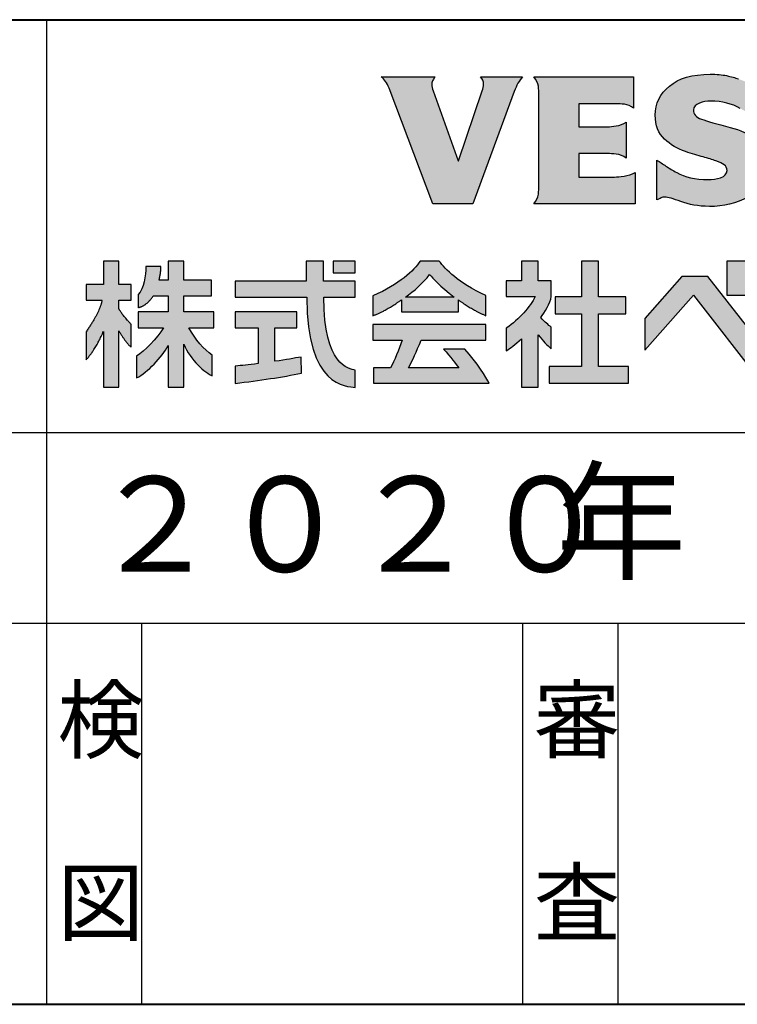
# Model space of a CAD drawing. Units: millimetres. Extents: x 0 to 4142, y 0 to 2870.
# Drawn here: x 3082 to 3308, y 100 to 410 of the extents above; entities that cross this region are included whole.
import ezdxf

# ---------------------------------------------------------------- set-up
doc = ezdxf.new("R2010")
doc.units = ezdxf.units.MM
doc.header["$LTSCALE"] = 10
doc.linetypes.add('SLD-実線', pattern=[0])
doc.styles.add('SLDTEXTSTYLE1', font='txt.shx', dxfattribs={"bigfont": 'bigfont'})
doc.styles.add('SLDTEXTSTYLE3', font='txt.shx', dxfattribs={"bigfont": 'bigfont'})

# ---------------------------------------------------------------- blocks, each defined once
blk = doc.blocks.new('Vessel Industrial_logo_15')
h = blk.add_hatch(color=256)
edge = h.paths.add_edge_path(flags=0)
edge.add_line((16.66, 14.85), (16.66, 23.38))
edge.add_spline(control_points=[(16.66, 23.38), (12.73, 27.65), (12.12, 29.18)], knot_values=[13, 13, 13, 14, 14, 14], weights=[1, 1, 1], degree=2, periodic=0)
edge.add_line((12.12, 29.18), (12.12, 32.31))
edge.add_line((12.12, 32.31), (16.66, 32.31))
edge.add_line((16.66, 32.31), (16.66, 38.06))
edge.add_line((16.66, 38.06), (12.12, 38.06))
edge.add_line((12.12, 38.06), (12.12, 46.79))
edge.add_line((12.12, 46.79), (6.41, 46.79))
edge.add_line((6.41, 46.79), (6.42, 38.06))
edge.add_line((6.42, 38.06), (0, 38.06))
edge.add_line((0, 38.06), (0, 32.31))
edge.add_line((0, 32.31), (5.88, 32.31))
edge.add_spline(control_points=[(5.88, 32.31), (5.13, 28), (0, 20.59)], knot_values=[5, 5, 5, 6, 6, 6], weights=[1, 1, 1], degree=2, periodic=0)
edge.add_line((0, 20.59), (0, 10.22))
edge.add_spline(control_points=[(0, 10.22), (3.58, 14.12), (6.42, 20.75)], knot_values=[7, 7, 7, 8, 8, 8], weights=[1, 1, 1], degree=2, periodic=0)
edge.add_line((6.42, 20.75), (6.42, 0.08))
edge.add_line((6.42, 0.08), (12.12, 0.08))
edge.add_line((12.12, 0.08), (12.12, 21))
edge.add_spline(control_points=[(12.12, 21), (14.22, 17.22), (16.66, 14.85)], knot_values=[11, 11, 11, 12, 12, 12], weights=[1, 1, 1], degree=2, periodic=0)
h = blk.add_hatch(color=256)
edge = h.paths.add_edge_path(flags=0)
edge.add_line((46.75, 4.26), (46.75, 11.89))
edge.add_spline(control_points=[(46.75, 11.89), (43.69, 13.95), (40.41, 17.78), (38.06, 22.1)], knot_values=[27, 27, 27, 27, 28, 28, 28, 28], weights=[1, 1, 1, 1], degree=3, periodic=0)
edge.add_line((38.06, 22.1), (47.31, 22.1))
edge.add_line((47.31, 22.1), (47.31, 28))
edge.add_line((47.31, 28), (36.23, 28))
edge.add_line((36.23, 28), (36.23, 33.94))
edge.add_line((36.23, 33.94), (46.41, 33.94))
edge.add_line((46.41, 33.94), (46.41, 39.74))
edge.add_line((46.41, 39.74), (36.23, 39.74))
edge.add_line((36.23, 39.74), (36.22, 46.79))
edge.add_line((36.22, 46.79), (30.37, 46.79))
edge.add_line((30.37, 46.79), (30.37, 39.74))
edge.add_line((30.37, 39.74), (27.04, 39.74))
edge.add_spline(control_points=[(27.04, 39.74), (27.73, 42.76), (27.73, 44.71)], knot_values=[9, 9, 9, 10, 10, 10], weights=[1, 1, 1], degree=2, periodic=0)
edge.add_line((27.73, 44.71), (22.12, 44.71))
edge.add_spline(control_points=[(22.12, 44.71), (22.12, 41.43), (21.38, 36.51), (19.28, 34.41)], knot_values=[11, 11, 11, 11, 12, 12, 12, 12], weights=[1, 1, 1, 1], degree=3, periodic=0)
edge.add_line((19.28, 34.41), (19.28, 29.51))
edge.add_spline(control_points=[(19.28, 29.51), (22.56, 30.29), (24.89, 33.94)], knot_values=[13, 13, 13, 14, 14, 14], weights=[1, 1, 1], degree=2, periodic=0)
edge.add_line((24.89, 33.94), (30.37, 33.94))
edge.add_line((30.37, 33.94), (30.37, 28))
edge.add_line((30.37, 28), (19.28, 28))
edge.add_line((19.28, 28), (19.28, 22.1))
edge.add_line((19.28, 22.1), (28.67, 22.1))
edge.add_spline(control_points=[(28.67, 22.1), (26.41, 18.23), (21.51, 13.35), (18.71, 11.57)], knot_values=[19, 19, 19, 19, 20, 20, 20, 20], weights=[1, 1, 1, 1], degree=3, periodic=0)
edge.add_line((18.71, 11.57), (18.71, 3.51))
edge.add_spline(control_points=[(18.71, 3.51), (22.76, 5.59), (28, 11.05), (30.37, 15.47)], knot_values=[21, 21, 21, 21, 22, 22, 22, 22], weights=[1, 1, 1, 1], degree=3, periodic=0)
edge.add_line((30.37, 15.47), (30.37, 0.08))
edge.add_line((30.37, 0.08), (36.23, 0.08))
edge.add_line((36.23, 0.08), (36.23, 15.95))
edge.add_spline(control_points=[(36.23, 15.95), (38.57, 10.23), (44.21, 5.24), (46.75, 4.26)], knot_values=[25, 25, 25, 25, 26, 26, 26, 26], weights=[1, 1, 1, 1], degree=3, periodic=0)
h = blk.add_hatch(color=256)
edge = h.paths.add_edge_path(flags=0)
edge.add_line((55.24, 33.35), (81.77, 33.35))
edge.add_spline(control_points=[(81.77, 33.35), (81.77, 0.08), (96.56, 0.26), (99.73, 0)], knot_values=[10, 10, 10, 10, 11, 11, 11, 11], weights=[1, 1, 1, 1], degree=3, periodic=0)
edge.add_line((99.73, 0), (99.73, 6.43))
edge.add_spline(control_points=[(99.73, 6.43), (97.39, 6.83), (88.07, 8.07), (88.07, 33.35)], knot_values=[0, 0, 0, 0, 1, 1, 1, 1], weights=[1, 1, 1, 1], degree=3, periodic=0)
edge.add_line((88.07, 33.35), (99.73, 33.35))
edge.add_line((99.73, 33.35), (99.73, 39.3))
edge.add_line((99.73, 39.3), (87.92, 39.3))
edge.add_line((87.92, 39.3), (87.92, 46.74))
edge.add_line((87.92, 46.74), (81.57, 46.74))
edge.add_line((81.57, 46.74), (81.57, 39.3))
edge.add_line((81.57, 39.3), (55.24, 39.3))
edge.add_line((55.24, 39.3), (55.24, 33.35))
for points in [[(99.73, 42.38), (99.73, 46.74), (91.54, 46.74), (91.54, 42.38)], [(200.99, 1.56), (200.99, 7.77), (189.83, 7.77), (189.83, 27.2), (200.04, 27.2), (200.04, 33.5), (189.83, 33.5), (189.83, 46.79), (183.53, 46.79), (183.53, 33.5), (173.82, 33.5), (173.82, 27.2), (183.53, 27.2), (183.53, 7.77), (171.54, 7.77), (171.54, 1.56)], [(244.18, 34.1), (244.18, 46.78), (237.4, 46.78), (237.4, 34.1)], [(250.37, 1.55), (261.21, 1.55), (230.41, 41.08), (220.76, 41.08), (206.99, 25.5), (206.99, 13.72), (225.06, 34.15)]]:
    blk.add_hatch(color=256).paths.add_polyline_path(points, flags=0)
h = blk.add_hatch(color=256)
edge = h.paths.add_edge_path(flags=0)
edge.add_line((106.26, 33.89), (106.26, 26.51))
edge.add_spline(control_points=[(106.26, 26.51), (111.03, 28.34), (116.81, 32.4)], knot_values=[9, 9, 9, 10, 10, 10], weights=[1, 1, 1], degree=2, periodic=0)
edge.add_line((116.81, 32.4), (116.81, 27.95))
edge.add_line((116.81, 27.95), (137.96, 27.95))
edge.add_line((137.96, 27.95), (137.96, 32.39))
edge.add_spline(control_points=[(137.96, 32.39), (143.65, 28.38), (148.16, 26.55)], knot_values=[3, 3, 3, 4, 4, 4], weights=[1, 1, 1], degree=2, periodic=0)
edge.add_line((148.16, 26.55), (148.16, 33.99))
edge.add_spline(control_points=[(148.16, 33.99), (137.65, 38.78), (133.3, 43.7), (130.84, 46.79)], knot_values=[5, 5, 5, 5, 6, 6, 6, 6], weights=[1, 1, 1, 1], degree=3, periodic=0)
edge.add_line((130.84, 46.79), (123.82, 46.79))
edge.add_spline(control_points=[(123.82, 46.79), (121.37, 43.18), (116.2, 38.27), (106.26, 33.89)], knot_values=[7, 7, 7, 7, 8, 8, 8, 8], weights=[1, 1, 1, 1], degree=3, periodic=0)
edge = h.paths.add_edge_path(flags=0)
edge.add_line((136.41, 33.45), (118.36, 33.45))
edge.add_spline(control_points=[(118.36, 33.45), (121.38, 35.63), (124.9, 38.51), (127.28, 41.83)], knot_values=[2, 2, 2, 2, 3, 3, 3, 3], weights=[1, 1, 1, 1], degree=3, periodic=0)
edge.add_spline(control_points=[(127.28, 41.83), (128.57, 40.3), (131.05, 37.41), (136.41, 33.45)], knot_values=[0, 0, 0, 0, 1, 1, 1, 1], weights=[1, 1, 1, 1], degree=3, periodic=0)
h = blk.add_hatch(color=256)
edge = h.paths.add_edge_path(flags=0)
edge.add_line((167.57, 0.1), (167.57, 19.41))
edge.add_spline(control_points=[(167.57, 19.41), (169.26, 17.18), (170.89, 15.65), (172.38, 14.31)], knot_values=[16, 16, 16, 16, 17, 17, 17, 17], weights=[1, 1, 1, 1], degree=3, periodic=0)
edge.add_line((172.38, 14.31), (172.38, 22.3))
edge.add_spline(control_points=[(172.38, 22.3), (171.28, 23.16), (170, 24.14), (168.51, 25.86)], knot_values=[0, 0, 0, 0, 1, 1, 1, 1], weights=[1, 1, 1, 1], degree=3, periodic=0)
edge.add_spline(control_points=[(168.51, 25.86), (169.83, 27.66), (172.08, 31.24), (172.38, 33.64)], knot_values=[1, 1, 1, 1, 2, 2, 2, 2], weights=[1, 1, 1, 1], degree=3, periodic=0)
edge.add_line((172.38, 33.64), (172.38, 39.45))
edge.add_line((172.38, 39.45), (167.57, 39.45))
edge.add_line((167.57, 39.45), (167.57, 46.78))
edge.add_line((167.57, 46.78), (161.37, 46.78))
edge.add_line((161.37, 46.78), (161.37, 39.45))
edge.add_line((161.37, 39.45), (155.72, 39.45))
edge.add_line((155.72, 39.45), (155.72, 33.64))
edge.add_line((155.72, 33.64), (166.38, 33.64))
edge.add_spline(control_points=[(166.38, 33.64), (164.6, 29.82), (160.48, 25.32), (155.72, 21.9)], knot_values=[10, 10, 10, 10, 11, 11, 11, 11], weights=[1, 1, 1, 1], degree=3, periodic=0)
edge.add_line((155.72, 21.9), (155.72, 13.57))
edge.add_spline(control_points=[(155.72, 13.57), (157.16, 14.56), (158.85, 15.75), (161.37, 17.98)], knot_values=[12, 12, 12, 12, 13, 13, 13, 13], weights=[1, 1, 1, 1], degree=3, periodic=0)
edge.add_line((161.37, 17.98), (161.37, 0.1))
edge.add_line((161.37, 0.1), (167.57, 0.1))
h = blk.add_hatch(color=256)
edge = h.paths.add_edge_path(flags=0)
edge.add_line((79.75, 5.28), (79.7, 11.24))
edge.add_spline(control_points=[(79.7, 11.24), (77.02, 10.79), (74.19, 10.24), (69.98, 9.65)], knot_values=[11, 11, 11, 11, 12, 12, 12, 12], weights=[1, 1, 1, 1], degree=3, periodic=0)
edge.add_line((69.98, 9.65), (69.98, 22.05))
edge.add_line((69.98, 22.05), (78.11, 22.05))
edge.add_line((78.11, 22.05), (78.11, 28))
edge.add_line((78.11, 28), (55.25, 28))
edge.add_line((55.25, 28), (55.25, 22.05))
edge.add_line((55.25, 22.05), (63.78, 22.05))
edge.add_line((63.78, 22.05), (63.78, 8.81))
edge.add_spline(control_points=[(63.78, 8.81), (59.89, 8.36), (57.84, 8.11), (55.25, 7.89)], knot_values=[7, 7, 7, 7, 8, 8, 8, 8], weights=[1, 1, 1, 1], degree=3, periodic=0)
edge.add_line((55.25, 7.89), (55.25, 1.47))
edge.add_spline(control_points=[(55.25, 1.47), (64.32, 2.56), (72.81, 3.79), (79.75, 5.28)], knot_values=[9, 9, 9, 9, 10, 10, 10, 10], weights=[1, 1, 1, 1], degree=3, periodic=0)
h = blk.add_hatch(color=256)
edge = h.paths.add_edge_path(flags=0)
edge.add_line((106.26, 17.43), (117.07, 17.43))
edge.add_spline(control_points=[(117.07, 17.43), (115.93, 13.96), (114.25, 9.94), (112.82, 7.22)], knot_values=[12, 12, 12, 12, 13, 13, 13, 13], weights=[1, 1, 1, 1], degree=3, periodic=0)
edge.add_line((112.82, 7.22), (106.51, 7.21))
edge.add_line((106.51, 7.21), (106.51, 1.56))
edge.add_line((106.51, 1.56), (149.34, 1.56))
edge.add_spline(control_points=[(149.34, 1.56), (148.43, 3.51), (144.69, 9.31), (140.39, 14.21)], knot_values=[2, 2, 2, 2, 3, 3, 3, 3], weights=[1, 1, 1, 1], degree=3, periodic=0)
edge.add_line((140.39, 14.21), (132.49, 14.21))
edge.add_spline(control_points=[(132.49, 14.21), (135.12, 11.18), (137, 8.7), (138.09, 7.21)], knot_values=[4, 4, 4, 4, 5, 5, 5, 5], weights=[1, 1, 1, 1], degree=3, periodic=0)
edge.add_line((138.09, 7.21), (119.5, 7.22))
edge.add_spline(control_points=[(119.5, 7.22), (121.03, 10.2), (122.27, 13.02), (124.16, 17.43)], knot_values=[6, 6, 6, 6, 7, 7, 7, 7], weights=[1, 1, 1, 1], degree=3, periodic=0)
edge.add_line((124.16, 17.43), (148.16, 17.43))
edge.add_line((148.16, 17.43), (148.16, 23.23))
edge.add_line((148.16, 23.23), (106.26, 23.23))
edge.add_line((106.26, 23.23), (106.26, 17.43))
for p, q in [((12.12, 46.79), (6.41, 46.79)), ((6.41, 46.79), (6.42, 38.06)), ((12.12, 38.06), (12.12, 46.79)), ((27.73, 44.71), (22.12, 44.71)), ((36.22, 46.79), (30.37, 46.79)), ((30.37, 46.79), (30.37, 39.74)), ((36.23, 39.74), (36.22, 46.79)), ((87.92, 46.74), (81.57, 46.74)), ((81.57, 46.74), (81.57, 39.3)), ((87.92, 39.3), (87.92, 46.74)), ((91.54, 46.74), (91.54, 42.38)), ((99.73, 46.74), (91.54, 46.74)), ((99.73, 42.38), (99.73, 46.74)), ((130.84, 46.79), (123.82, 46.79)), ((167.57, 46.78), (161.37, 46.78)), ((161.37, 46.78), (161.37, 39.45)), ((167.57, 39.45), (167.57, 46.78)), ((189.83, 46.79), (183.53, 46.79)), ((183.53, 46.79), (183.53, 33.5)), ((189.83, 33.5), (189.83, 46.79)), ((237.4, 46.78), (237.4, 34.1)), ((244.18, 46.78), (237.4, 46.78)), ((91.54, 42.38), (99.73, 42.38)), ((220.76, 41.08), (206.99, 25.5)), ((230.41, 41.08), (220.76, 41.08)), ((261.21, 1.55), (230.41, 41.08)), ((6.42, 38.06), (0, 38.06)), ((0, 38.06), (0, 32.31)), ((16.66, 38.06), (12.12, 38.06)), ((16.66, 32.31), (16.66, 38.06)), ((30.37, 39.74), (27.04, 39.74)), ((46.41, 39.74), (36.23, 39.74)), ((46.41, 33.94), (46.41, 39.74)), ((81.57, 39.3), (55.24, 39.3)), ((55.24, 39.3), (55.24, 33.35)), ((99.73, 39.3), (87.92, 39.3)), ((99.73, 33.35), (99.73, 39.3)), ((161.37, 39.45), (155.72, 39.45)), ((155.72, 39.45), (155.72, 33.64)), ((172.38, 39.45), (167.57, 39.45)), ((172.38, 33.64), (172.38, 39.45)), ((19.28, 34.41), (19.28, 29.51)), ((24.89, 33.94), (30.37, 33.94)), ((30.37, 33.94), (30.37, 28)), ((36.23, 28), (36.23, 33.94)), ((36.23, 33.94), (46.41, 33.94)), ((55.24, 33.35), (81.77, 33.35)), ((88.07, 33.35), (99.73, 33.35)), ((106.26, 33.89), (106.26, 26.51)), ((136.41, 33.45), (118.36, 33.45)), ((148.16, 26.55), (148.16, 33.99)), ((155.72, 33.64), (166.38, 33.64)), ((183.53, 33.5), (173.82, 33.5)), ((173.82, 33.5), (173.82, 27.2)), ((200.04, 33.5), (189.83, 33.5)), ((200.04, 27.2), (200.04, 33.5)), ((206.99, 13.72), (225.06, 34.15)), ((225.06, 34.15), (250.37, 1.55)), ((237.4, 34.1), (244.18, 34.1)), ((0, 32.31), (5.88, 32.31)), ((12.12, 29.18), (12.12, 32.31)), ((12.12, 32.31), (16.66, 32.31)), ((116.81, 32.4), (116.81, 27.95)), ((137.96, 27.95), (137.96, 32.39)), ((30.37, 28), (19.28, 28)), ((19.28, 28), (19.28, 22.1)), ((47.31, 28), (36.23, 28)), ((47.31, 22.1), (47.31, 28)), ((78.11, 28), (55.25, 28)), ((55.25, 28), (55.25, 22.05)), ((78.11, 22.05), (78.11, 28)), ((116.81, 27.95), (137.96, 27.95)), ((173.82, 27.2), (183.53, 27.2)), ((183.53, 27.2), (183.53, 7.77)), ((189.83, 7.77), (189.83, 27.2)), ((189.83, 27.2), (200.04, 27.2)), ((16.66, 14.85), (16.66, 23.38)), ((19.28, 22.1), (28.67, 22.1)), ((38.06, 22.1), (47.31, 22.1)), ((55.25, 22.05), (63.78, 22.05)), ((63.78, 22.05), (63.78, 8.81)), ((69.98, 9.65), (69.98, 22.05)), ((69.98, 22.05), (78.11, 22.05)), ((148.16, 23.23), (106.26, 23.23)), ((106.26, 23.23), (106.26, 17.43)), ((148.16, 17.43), (148.16, 23.23)), ((155.72, 21.9), (155.72, 13.57)), ((172.38, 14.31), (172.38, 22.3)), ((206.99, 25.5), (206.99, 13.72)), ((0, 20.59), (0, 10.22)), ((6.42, 20.75), (6.42, 0.08)), ((12.12, 0.08), (12.12, 21)), ((167.57, 0.1), (167.57, 19.41)), ((30.37, 15.47), (30.37, 0.08)), ((36.23, 0.08), (36.23, 15.95)), ((106.26, 17.43), (117.07, 17.43)), ((124.16, 17.43), (148.16, 17.43)), ((161.37, 17.98), (161.37, 0.1)), ((18.71, 11.57), (18.71, 3.51)), ((46.75, 4.26), (46.75, 11.89)), ((79.75, 5.28), (79.7, 11.24)), ((140.39, 14.21), (132.49, 14.21)), ((55.25, 7.89), (55.25, 1.47)), ((183.53, 7.77), (171.54, 7.77)), ((171.54, 7.77), (171.54, 1.56)), ((200.99, 7.77), (189.83, 7.77)), ((200.99, 1.56), (200.99, 7.77)), ((99.73, 0), (99.73, 6.43)), ((112.82, 7.22), (106.51, 7.21)), ((106.51, 7.21), (106.51, 1.56)), ((138.09, 7.21), (119.5, 7.22)), ((6.42, 0.08), (12.12, 0.08)), ((30.37, 0.08), (36.23, 0.08)), ((106.51, 1.56), (149.34, 1.56)), ((161.37, 0.1), (167.57, 0.1)), ((171.54, 1.56), (200.99, 1.56))]:
    blk.add_line(p, q)
for points, degree in [([(22.12, 44.71), (22.12, 41.43), (21.38, 36.51), (19.28, 34.41)], 3), ([(27.04, 39.74), (27.73, 42.76), (27.73, 44.71)], 2), ([(123.82, 46.79), (121.37, 43.18), (116.2, 38.27), (106.26, 33.89)], 3), ([(148.16, 33.99), (137.65, 38.78), (133.3, 43.7), (130.84, 46.79)], 3), ([(118.36, 33.45), (121.38, 35.63), (124.9, 38.51), (127.28, 41.83)], 3), ([(127.28, 41.83), (128.57, 40.3), (131.05, 37.41), (136.41, 33.45)], 3), ([(19.28, 29.51), (22.56, 30.29), (24.89, 33.94)], 2), ([(81.77, 33.35), (81.77, 0.08), (96.56, 0.26), (99.73, 0)], 3), ([(99.73, 6.43), (97.39, 6.83), (88.07, 8.07), (88.07, 33.35)], 3), ([(166.38, 33.64), (164.6, 29.82), (160.48, 25.32), (155.72, 21.9)], 3), ([(168.51, 25.86), (169.83, 27.66), (172.08, 31.24), (172.38, 33.64)], 3), ([(5.88, 32.31), (5.13, 28), (0, 20.59)], 2), ([(16.66, 23.38), (12.73, 27.65), (12.12, 29.18)], 2), ([(106.26, 26.51), (111.03, 28.34), (116.81, 32.4)], 2), ([(137.96, 32.39), (143.65, 28.38), (148.16, 26.55)], 2), ([(172.38, 22.3), (171.28, 23.16), (170, 24.14), (168.51, 25.86)], 3), ([(28.67, 22.1), (26.41, 18.23), (21.51, 13.35), (18.71, 11.57)], 3), ([(46.75, 11.89), (43.69, 13.95), (40.41, 17.78), (38.06, 22.1)], 3), ([(0, 10.22), (3.58, 14.12), (6.42, 20.75)], 2), ([(12.12, 21), (14.22, 17.22), (16.66, 14.85)], 2), ([(167.57, 19.41), (169.26, 17.18), (170.89, 15.65), (172.38, 14.31)], 3), ([(18.71, 3.51), (22.76, 5.59), (28, 11.05), (30.37, 15.47)], 3), ([(36.23, 15.95), (38.57, 10.23), (44.21, 5.24), (46.75, 4.26)], 3), ([(117.07, 17.43), (115.93, 13.96), (114.25, 9.94), (112.82, 7.22)], 3), ([(119.5, 7.22), (121.03, 10.2), (122.27, 13.02), (124.16, 17.43)], 3), ([(155.72, 13.57), (157.16, 14.56), (158.85, 15.75), (161.37, 17.98)], 3), ([(79.7, 11.24), (77.02, 10.79), (74.19, 10.24), (69.98, 9.65)], 3), ([(132.49, 14.21), (135.12, 11.18), (137, 8.7), (138.09, 7.21)], 3), ([(149.34, 1.56), (148.43, 3.51), (144.69, 9.31), (140.39, 14.21)], 3), ([(63.78, 8.81), (59.89, 8.36), (57.84, 8.11), (55.25, 7.89)], 3), ([(55.25, 1.47), (64.32, 2.56), (72.81, 3.79), (79.75, 5.28)], 3)]:
    blk.add_open_spline(points, degree=degree)
blk = doc.blocks.new('vessel_logo_150105_30')
h = blk.add_hatch(color=256)
edge = h.paths.add_edge_path(flags=0)
edge.add_spline(control_points=[(52.36, 45.27), (53.25, 47.67), (54.34, 49.59), (55.64, 51.02)], knot_values=[11, 11, 11, 11, 12, 12, 12, 12], weights=[1, 1, 1, 1], degree=3, periodic=0)
edge.add_line((55.64, 51.02), (39.02, 51.02))
edge.add_spline(control_points=[(39.02, 51.02), (39.83, 50.19), (40.27, 49.25), (40.32, 48.21)], knot_values=[9, 9, 9, 9, 10, 10, 10, 10], weights=[1, 1, 1, 1], degree=3, periodic=0)
edge.add_spline(control_points=[(40.32, 48.21), (40.27, 47.21), (40.09, 46.31), (39.78, 45.53)], knot_values=[8, 8, 8, 8, 9, 9, 9, 9], weights=[1, 1, 1, 1], degree=3, periodic=0)
edge.add_line((39.78, 45.53), (30.43, 18.01))
edge.add_line((30.43, 18.01), (30.28, 18.01))
edge.add_line((30.28, 18.01), (20.5, 45.53))
edge.add_spline(control_points=[(20.5, 45.53), (20.09, 46.4), (19.89, 47.29), (19.89, 48.21)], knot_values=[4, 4, 4, 4, 5, 5, 5, 5], weights=[1, 1, 1, 1], degree=3, periodic=0)
edge.add_spline(control_points=[(19.89, 48.21), (19.89, 48.77), (20.07, 49.29), (20.43, 49.78)], knot_values=[3, 3, 3, 3, 4, 4, 4, 4], weights=[1, 1, 1, 1], degree=3, periodic=0)
edge.add_spline(control_points=[(20.43, 49.78), (20.67, 50.29), (20.93, 50.71), (21.22, 51.02)], knot_values=[2, 2, 2, 2, 3, 3, 3, 3], weights=[1, 1, 1, 1], degree=3, periodic=0)
edge.add_line((21.22, 51.02), (0, 51.02))
edge.add_spline(control_points=[(0, 51.02), (1.25, 50.11), (2.28, 48.64), (3.09, 46.6)], knot_values=[0, 0, 0, 0, 1, 1, 1, 1], weights=[1, 1, 1, 1], degree=3, periodic=0)
edge.add_line((3.09, 46.6), (20.36, 1.04))
edge.add_line((20.36, 1.04), (36.04, 1.04))
edge.add_line((36.04, 1.04), (52.36, 45.27))
h = blk.add_hatch(color=256)
edge = h.paths.add_edge_path(flags=0)
edge.add_spline(control_points=[(62.08, 7.8), (62.08, 7.07), (62.01, 6.07), (61.86, 4.8)], knot_values=[22, 22, 22, 22, 23, 23, 23, 23], weights=[1, 1, 1, 1], degree=3, periodic=0)
edge.add_spline(control_points=[(61.86, 4.8), (61.62, 3.51), (61.03, 2.26), (60.09, 1.04)], knot_values=[21, 21, 21, 21, 22, 22, 22, 22], weights=[1, 1, 1, 1], degree=3, periodic=0)
edge.add_line((60.09, 1.04), (99.97, 1.04))
edge.add_line((99.97, 1.04), (99.97, 13.41))
edge.add_spline(control_points=[(99.97, 13.41), (98.58, 12.63), (97.12, 12.15), (95.61, 11.97)], knot_values=[18, 18, 18, 18, 19, 19, 19, 19], weights=[1, 1, 1, 1], degree=3, periodic=0)
edge.add_spline(control_points=[(95.61, 11.97), (94.02, 11.72), (92.79, 11.6), (91.9, 11.6)], knot_values=[17, 17, 17, 17, 18, 18, 18, 18], weights=[1, 1, 1, 1], degree=3, periodic=0)
edge.add_line((91.9, 11.6), (77.76, 11.6))
edge.add_line((77.76, 11.6), (77.76, 20.81))
edge.add_line((77.76, 20.81), (89.2, 20.81))
edge.add_spline(control_points=[(89.2, 20.81), (90.01, 20.81), (91.12, 20.74), (92.51, 20.6)], knot_values=[13, 13, 13, 13, 14, 14, 14, 14], weights=[1, 1, 1, 1], degree=3, periodic=0)
edge.add_spline(control_points=[(92.51, 20.6), (93.93, 20.42), (95.25, 19.9), (96.48, 19.03)], knot_values=[12, 12, 12, 12, 13, 13, 13, 13], weights=[1, 1, 1, 1], degree=3, periodic=0)
edge.add_line((96.48, 19.03), (96.48, 33.19))
edge.add_spline(control_points=[(96.48, 33.19), (95.25, 32.4), (93.93, 31.92), (92.51, 31.74)], knot_values=[10, 10, 10, 10, 11, 11, 11, 11], weights=[1, 1, 1, 1], degree=3, periodic=0)
edge.add_spline(control_points=[(92.51, 31.74), (91.12, 31.49), (90.01, 31.37), (89.2, 31.37)], knot_values=[9, 9, 9, 9, 10, 10, 10, 10], weights=[1, 1, 1, 1], degree=3, periodic=0)
edge.add_line((89.2, 31.37), (77.76, 31.37))
edge.add_line((77.76, 31.37), (77.76, 40.46))
edge.add_line((77.76, 40.46), (92.79, 40.46))
edge.add_spline(control_points=[(92.79, 40.46), (93.54, 40.46), (94.54, 40.38), (95.82, 40.22)], knot_values=[5, 5, 5, 5, 6, 6, 6, 6], weights=[1, 1, 1, 1], degree=3, periodic=0)
edge.add_spline(control_points=[(95.82, 40.22), (97.04, 40.04), (98.23, 39.51), (99.38, 38.64)], knot_values=[4, 4, 4, 4, 5, 5, 5, 5], weights=[1, 1, 1, 1], degree=3, periodic=0)
edge.add_line((99.38, 38.64), (99.38, 51.02))
edge.add_line((99.38, 51.02), (60.09, 51.02))
edge.add_spline(control_points=[(60.09, 51.02), (61.03, 49.88), (61.62, 48.65), (61.86, 47.32)], knot_values=[1, 1, 1, 1, 2, 2, 2, 2], weights=[1, 1, 1, 1], degree=3, periodic=0)
edge.add_spline(control_points=[(61.86, 47.32), (62.01, 46.05), (62.08, 45.03), (62.08, 44.26)], knot_values=[0, 0, 0, 0, 1, 1, 1, 1], weights=[1, 1, 1, 1], degree=3, periodic=0)
edge.add_line((62.08, 44.26), (62.08, 7.8))
h = blk.add_hatch(color=256)
edge = h.paths.add_edge_path(flags=0)
edge.add_spline(control_points=[(149.1, 49.4), (148.8, 49.17), (148.51, 48.94), (148.22, 48.69)], knot_values=[33, 33, 33, 33, 34, 34, 34, 34], weights=[1, 1, 1, 1], degree=3, periodic=0)
edge.add_spline(control_points=[(148.22, 48.69), (147.88, 48.43), (147.42, 48.29), (146.85, 48.29)], knot_values=[32, 32, 32, 32, 33, 33, 33, 33], weights=[1, 1, 1, 1], degree=3, periodic=0)
edge.add_spline(control_points=[(146.85, 48.29), (145.95, 48.29), (145.02, 48.5), (144.06, 48.89)], knot_values=[31, 31, 31, 31, 32, 32, 32, 32], weights=[1, 1, 1, 1], degree=3, periodic=0)
edge.add_spline(control_points=[(144.06, 48.89), (143.11, 49.27), (141.95, 49.7), (140.61, 50.19)], knot_values=[30, 30, 30, 30, 31, 31, 31, 31], weights=[1, 1, 1, 1], degree=3, periodic=0)
edge.add_spline(control_points=[(140.61, 50.19), (139.36, 50.7), (137.82, 51.13), (136.01, 51.49)], knot_values=[29, 29, 29, 29, 30, 30, 30, 30], weights=[1, 1, 1, 1], degree=3, periodic=0)
edge.add_spline(control_points=[(136.01, 51.49), (134.25, 51.86), (132.09, 52.05), (129.54, 52.05)], knot_values=[28, 28, 28, 28, 29, 29, 29, 29], weights=[1, 1, 1, 1], degree=3, periodic=0)
edge.add_spline(control_points=[(129.54, 52.05), (122.46, 52.01), (117.09, 50.45), (113.44, 47.36)], knot_values=[27, 27, 27, 27, 28, 28, 28, 28], weights=[1, 1, 1, 1], degree=3, periodic=0)
edge.add_spline(control_points=[(113.44, 47.36), (109.71, 44.31), (107.85, 40.51), (107.85, 35.98)], knot_values=[26, 26, 26, 26, 27, 27, 27, 27], weights=[1, 1, 1, 1], degree=3, periodic=0)
edge.add_spline(control_points=[(107.85, 35.98), (107.9, 31.87), (109.13, 28.72), (111.55, 26.54)], knot_values=[25, 25, 25, 25, 26, 26, 26, 26], weights=[1, 1, 1, 1], degree=3, periodic=0)
edge.add_spline(control_points=[(111.55, 26.54), (113.84, 24.35), (116.58, 22.7), (119.76, 21.58)], knot_values=[24, 24, 24, 24, 25, 25, 25, 25], weights=[1, 1, 1, 1], degree=3, periodic=0)
edge.add_spline(control_points=[(119.76, 21.58), (122.36, 20.71), (124.67, 20.03), (126.7, 19.54)], knot_values=[23, 23, 23, 23, 24, 24, 24, 24], weights=[1, 1, 1, 1], degree=3, periodic=0)
edge.add_spline(control_points=[(126.7, 19.54), (128.68, 18.93), (130.37, 18.41), (131.77, 17.96)], knot_values=[22, 22, 22, 22, 23, 23, 23, 23], weights=[1, 1, 1, 1], degree=3, periodic=0)
edge.add_spline(control_points=[(131.77, 17.96), (133.19, 17.49), (134.29, 16.99), (135.05, 16.45)], knot_values=[21, 21, 21, 21, 22, 22, 22, 22], weights=[1, 1, 1, 1], degree=3, periodic=0)
edge.add_spline(control_points=[(135.05, 16.45), (135.79, 15.85), (136.15, 15.07), (136.15, 14.11)], knot_values=[20, 20, 20, 20, 21, 21, 21, 21], weights=[1, 1, 1, 1], degree=3, periodic=0)
edge.add_spline(control_points=[(136.15, 14.11), (136.11, 12.8), (135.26, 11.86), (133.62, 11.3)], knot_values=[19, 19, 19, 19, 20, 20, 20, 20], weights=[1, 1, 1, 1], degree=3, periodic=0)
edge.add_spline(control_points=[(133.62, 11.3), (132.06, 10.81), (130.41, 10.56), (128.68, 10.56)], knot_values=[18, 18, 18, 18, 19, 19, 19, 19], weights=[1, 1, 1, 1], degree=3, periodic=0)
edge.add_spline(control_points=[(128.68, 10.56), (123.62, 10.61), (119.52, 11.54), (116.38, 13.38)], knot_values=[17, 17, 17, 17, 18, 18, 18, 18], weights=[1, 1, 1, 1], degree=3, periodic=0)
edge.add_spline(control_points=[(116.38, 13.38), (114.79, 14.14), (113.36, 14.98), (112.1, 15.9)], knot_values=[16, 16, 16, 16, 17, 17, 17, 17], weights=[1, 1, 1, 1], degree=3, periodic=0)
edge.add_spline(control_points=[(112.1, 15.9), (110.84, 16.77), (109.65, 17.56), (108.53, 18.25)], knot_values=[15, 15, 15, 15, 16, 16, 16, 16], weights=[1, 1, 1, 1], degree=3, periodic=0)
edge.add_line((108.53, 18.25), (108.53, 2.6))
edge.add_spline(control_points=[(108.53, 2.6), (109.12, 2.87), (109.67, 3.13), (110.19, 3.37)], knot_values=[13, 13, 13, 13, 14, 14, 14, 14], weights=[1, 1, 1, 1], degree=3, periodic=0)
edge.add_spline(control_points=[(110.19, 3.37), (110.62, 3.59), (111.12, 3.7), (111.69, 3.7)], knot_values=[12, 12, 12, 12, 13, 13, 13, 13], weights=[1, 1, 1, 1], degree=3, periodic=0)
edge.add_spline(control_points=[(111.69, 3.7), (112.23, 3.7), (113.05, 3.55), (114.15, 3.24)], knot_values=[11, 11, 11, 11, 12, 12, 12, 12], weights=[1, 1, 1, 1], degree=3, periodic=0)
edge.add_spline(control_points=[(114.15, 3.24), (115.2, 2.86), (116.49, 2.43), (118.01, 1.93)], knot_values=[10, 10, 10, 10, 11, 11, 11, 11], weights=[1, 1, 1, 1], degree=3, periodic=0)
edge.add_spline(control_points=[(118.01, 1.93), (121.06, 0.74), (124.8, 0.09), (129.21, 0)], knot_values=[9, 9, 9, 9, 10, 10, 10, 10], weights=[1, 1, 1, 1], degree=3, periodic=0)
edge.add_spline(control_points=[(129.21, 0), (134.72, 0), (139.81, 1.24), (144.48, 3.72)], knot_values=[8, 8, 8, 8, 9, 9, 9, 9], weights=[1, 1, 1, 1], degree=3, periodic=0)
edge.add_spline(control_points=[(144.48, 3.72), (149.29, 6.18), (151.78, 10.36), (151.9, 15.74)], knot_values=[7, 7, 7, 7, 8, 8, 8, 8], weights=[1, 1, 1, 1], degree=3, periodic=0)
edge.add_spline(control_points=[(151.9, 15.74), (152.12, 24.67), (145.16, 29.15), (137.41, 31.14)], knot_values=[6, 6, 6, 6, 7, 7, 7, 7], weights=[1, 1, 1, 1], degree=3, periodic=0)
edge.add_spline(control_points=[(137.41, 31.14), (132.11, 32.51), (128.35, 33.58), (126.15, 34.36)], knot_values=[5, 5, 5, 5, 6, 6, 6, 6], weights=[1, 1, 1, 1], degree=3, periodic=0)
edge.add_spline(control_points=[(126.15, 34.36), (123.95, 35.14), (122.88, 36.36), (122.93, 38.01)], knot_values=[4, 4, 4, 4, 5, 5, 5, 5], weights=[1, 1, 1, 1], degree=3, periodic=0)
edge.add_spline(control_points=[(122.93, 38.01), (122.97, 39.19), (123.77, 40.08), (125.31, 40.68)], knot_values=[3, 3, 3, 3, 4, 4, 4, 4], weights=[1, 1, 1, 1], degree=3, periodic=0)
edge.add_spline(control_points=[(125.31, 40.68), (126.73, 41.22), (128.19, 41.49), (129.71, 41.49)], knot_values=[2, 2, 2, 2, 3, 3, 3, 3], weights=[1, 1, 1, 1], degree=3, periodic=0)
edge.add_spline(control_points=[(129.71, 41.49), (134.26, 41.4), (138.13, 40.44), (141.34, 38.6)], knot_values=[1, 1, 1, 1, 2, 2, 2, 2], weights=[1, 1, 1, 1], degree=3, periodic=0)
edge.add_spline(control_points=[(141.34, 38.6), (144.55, 36.81), (147.14, 35.1), (149.1, 33.47)], knot_values=[0, 0, 0, 0, 1, 1, 1, 1], weights=[1, 1, 1, 1], degree=3, periodic=0)
edge.add_line((149.1, 33.47), (149.1, 49.4))
for p, q in [((0, 51.02), (21.22, 51.02)), ((39.02, 51.02), (55.64, 51.02)), ((60.09, 51.02), (99.38, 51.02)), ((99.38, 51.02), (99.38, 38.64)), ((20.36, 1.04), (3.09, 46.6)), ((20.5, 45.53), (30.28, 18.01)), ((30.43, 18.01), (39.78, 45.53)), ((52.36, 45.27), (36.04, 1.04)), ((62.08, 7.8), (62.08, 44.26)), ((92.79, 40.46), (77.76, 40.46)), ((77.76, 40.46), (77.76, 31.37)), ((77.76, 31.37), (89.2, 31.37)), ((96.48, 33.19), (96.48, 19.03)), ((89.2, 20.81), (77.76, 20.81)), ((77.76, 20.81), (77.76, 11.6)), ((30.28, 18.01), (30.43, 18.01)), ((108.53, 2.6), (108.53, 18.25)), ((99.97, 13.41), (99.97, 1.04)), ((77.76, 11.6), (91.9, 11.6)), ((36.04, 1.04), (20.36, 1.04)), ((99.97, 1.04), (60.09, 1.04))]:
    blk.add_line(p, q)
for points in [[(3.09, 46.6), (2.28, 48.64), (1.25, 50.11), (0, 51.02)], [(21.22, 51.02), (20.93, 50.71), (20.67, 50.29), (20.43, 49.78)], [(40.32, 48.21), (40.27, 49.25), (39.83, 50.19), (39.02, 51.02)], [(55.64, 51.02), (54.34, 49.59), (53.25, 47.67), (52.36, 45.27)], [(61.86, 47.32), (61.62, 48.65), (61.03, 49.88), (60.09, 51.02)], [(113.44, 47.36), (117.09, 50.45), (122.46, 52.01), (129.54, 52.05)], [(129.54, 52.05), (132.09, 52.05), (134.25, 51.86), (136.01, 51.49)], [(136.01, 51.49), (137.82, 51.13), (139.36, 50.7), (140.61, 50.19)], [(20.43, 49.78), (20.07, 49.29), (19.89, 48.77), (19.89, 48.21)], [(19.89, 48.21), (19.89, 47.29), (20.09, 46.4), (20.5, 45.53)], [(39.78, 45.53), (40.09, 46.31), (40.27, 47.21), (40.32, 48.21)], [(62.08, 44.26), (62.08, 45.03), (62.01, 46.05), (61.86, 47.32)], [(107.85, 35.98), (107.85, 40.51), (109.71, 44.31), (113.44, 47.36)], [(95.82, 40.22), (94.54, 40.38), (93.54, 40.46), (92.79, 40.46)], [(99.38, 38.64), (98.23, 39.51), (97.04, 40.04), (95.82, 40.22)], [(125.31, 40.68), (123.77, 40.08), (122.97, 39.19), (122.93, 38.01)], [(129.71, 41.49), (128.19, 41.49), (126.73, 41.22), (125.31, 40.68)], [(141.34, 38.6), (138.13, 40.44), (134.26, 41.4), (129.71, 41.49)], [(111.55, 26.54), (109.13, 28.72), (107.9, 31.87), (107.85, 35.98)], [(122.93, 38.01), (122.88, 36.36), (123.95, 35.14), (126.15, 34.36)], [(89.2, 31.37), (90.01, 31.37), (91.12, 31.49), (92.51, 31.74)], [(92.51, 31.74), (93.93, 31.92), (95.25, 32.4), (96.48, 33.19)], [(126.15, 34.36), (128.35, 33.58), (132.11, 32.51), (137.41, 31.14)], [(137.41, 31.14), (145.16, 29.15), (152.12, 24.67), (151.9, 15.74)], [(119.76, 21.58), (116.58, 22.7), (113.84, 24.35), (111.55, 26.54)], [(92.51, 20.6), (91.12, 20.74), (90.01, 20.81), (89.2, 20.81)], [(96.48, 19.03), (95.25, 19.9), (93.93, 20.42), (92.51, 20.6)], [(126.7, 19.54), (124.67, 20.03), (122.36, 20.71), (119.76, 21.58)], [(131.77, 17.96), (130.37, 18.41), (128.68, 18.93), (126.7, 19.54)], [(108.53, 18.25), (109.65, 17.56), (110.84, 16.77), (112.1, 15.9)], [(112.1, 15.9), (113.36, 14.98), (114.79, 14.14), (116.38, 13.38)], [(135.05, 16.45), (134.29, 16.99), (133.19, 17.49), (131.77, 17.96)], [(136.15, 14.11), (136.15, 15.07), (135.79, 15.85), (135.05, 16.45)], [(91.9, 11.6), (92.79, 11.6), (94.02, 11.72), (95.61, 11.97)], [(95.61, 11.97), (97.12, 12.15), (98.58, 12.63), (99.97, 13.41)], [(116.38, 13.38), (119.52, 11.54), (123.62, 10.61), (128.68, 10.56)], [(133.62, 11.3), (135.26, 11.86), (136.11, 12.8), (136.15, 14.11)], [(61.86, 4.8), (62.01, 6.07), (62.08, 7.07), (62.08, 7.8)], [(128.68, 10.56), (130.41, 10.56), (132.06, 10.81), (133.62, 11.3)], [(60.09, 1.04), (61.03, 2.26), (61.62, 3.51), (61.86, 4.8)], [(110.19, 3.37), (109.67, 3.13), (109.12, 2.87), (108.53, 2.6)], [(111.69, 3.7), (111.12, 3.7), (110.62, 3.59), (110.19, 3.37)], [(114.15, 3.24), (113.05, 3.55), (112.23, 3.7), (111.69, 3.7)], [(118.01, 1.93), (116.49, 2.43), (115.2, 2.86), (114.15, 3.24)], [(129.21, 0), (124.8, 0.09), (121.06, 0.74), (118.01, 1.93)], [(144.48, 3.72), (139.81, 1.24), (134.72, 0), (129.21, 0)]]:
    blk.add_open_spline(points, degree=3)

msp = doc.modelspace()

# ---------------------------------------------------------------- linework, layer by layer
at = {"linetype": 'SLD-実線', "lineweight": 40}
for p, q in [((1270, 410), (4100, 410)), ((100, 100), (4100, 100))]:
    msp.add_line(p, q, dxfattribs=at)
at = {"linetype": 'SLD-実線'}
for p, q in [((3090, 410), (3090, 100)), ((2590, 280), (3090, 280)), ((3120, 220), (3120, 100)), ((3240, 220), (3240, 100))]:
    msp.add_line(p, q, dxfattribs=at)
for p, q in [((3090, 280), (3540, 280)), ((2590, 220), (3540, 220)), ((3270, 220), (3270, 100))]:
    msp.add_line(p, q)

# ---------------------------------------------------------------- block references
for name, p, xscale, yscale, zscale in [('vessel_logo_150105_30', (3195.5, 351.19), 0.8, 0.8, 0.8), ('Vessel Industrial_logo_15', (3102.54, 294.24), 0.85, 0.85, 0.85)]:
    msp.add_blockref(name, p, dxfattribs=dict(xscale=xscale, yscale=yscale, zscale=zscale))

# ---------------------------------------------------------------- texts
at = {"attachment_point": 1}
for s, insert, char_height, style in [('年', (3250.63, 266.91), 30, 'SLDTEXTSTYLE3'), ('２０２０', (3103.76, 266.18), 30, 'SLDTEXTSTYLE1'), ('検', (3093.5, 199.52), 20, 'SLDTEXTSTYLE3'), ('審', (3243.5, 199.52), 20, 'SLDTEXTSTYLE3'), ('図', (3093.5, 142.02), 20, 'SLDTEXTSTYLE3'), ('査', (3243.5, 142.02), 20, 'SLDTEXTSTYLE3')]:
    msp.add_mtext(s, dxfattribs=dict(at, insert=insert, char_height=char_height, style=style))

doc.saveas('drawing.dxf')
